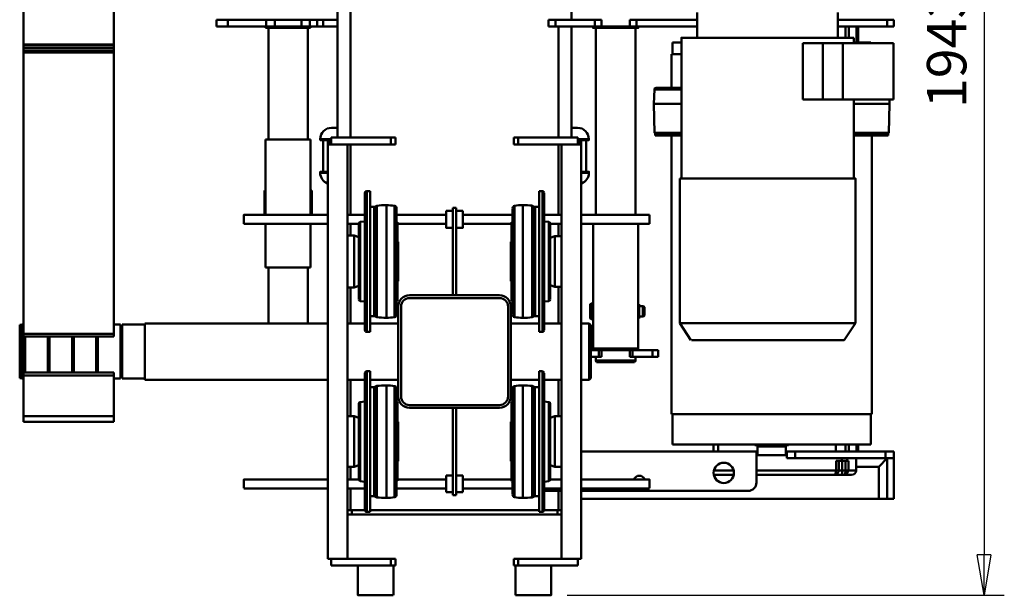
# Model space of a CAD drawing. Units: millimetres. Extents: x 0 to 11880, y 0 to 8400.
# Drawn here: x 1948 to 3696, y 1935 to 2958 of the extents above; entities that cross this region are included whole.
import ezdxf

# ---------------------------------------------------------------- set-up
doc = ezdxf.new("R2010")
doc.units = ezdxf.units.MM
doc.header["$MEASUREMENT"] = 0
doc.layers.add('(1) Shape lines', color=7, linetype='Continuous', lineweight=35)
doc.layers.add('(6) Dimensions', color=7, linetype='Continuous', lineweight=35)
doc.styles.add('Arial', font='ARIAL.TTF')
doc.dimstyles.new('Vertex Style', dxfattribs={"dimscale": 20, "dimtxt": 0.18, "dimasz": 3.6, "dimexe": 1.8, "dimexo": 0.0625, "dimgap": 1.7, "dimtad": 1, "dimdec": 1, "dimdsep": 46, "dimtxsty": 'Arial', "dimblk1": 'CLOSED', "dimblk2": 'CLOSED', "dimsah": 1, "dimcen": 0.09, "dimdle": 1.8, "dimclrd": 9, "dimclre": 9, "dimadec": 1, "dimazin": 2, "dimtfac": 0.65, "dimtdec": 4, "dimtmove": 0, "dimatfit": 3, "dimfxl": 0, "dimtolj": 1, "dimtzin": 0, "dimlwd": 25, "dimlwe": 25, "dimarcsym": 0})

# ---------------------------------------------------------------- blocks, each defined once
blk = doc.blocks.new('_Closed')
at = {"color": 0, "linetype": 'ByBlock', "lineweight": -2}
for p, q in [((-1, 0.166667), (0, 0)), ((-1, 0.166667), (-1, -0.166667)), ((0, 0), (-1, -0.166667)), ((0, 0), (-1, 0))]:
    blk.add_line(p, q, dxfattribs=at)
blk = doc.blocks.new('*D37')
at = {"layer": '(6) Dimensions', "color": 9, "lineweight": 25}
for p, q in [((2920, 3878.5), (3696, 3878.5)), ((3660, 3806.5), (3660, 2007.5)), ((2920, 1935.5), (3696, 1935.5))]:
    blk.add_line(p, q, dxfattribs=at)
at = {"layer": 'Defpoints', "color": 0}
for p in [(2860, 3878.5), (2860, 1935.5), (3660, 1935.5)]:
    blk.add_point(p, dxfattribs=at)
at = {"layer": '(6) Dimensions', "color": 9, "lineweight": 25, "xscale": 72, "yscale": 72, "zscale": 72}
for p, rotation in [((3660, 3878.5), 89.99999999999999), ((3660, 1935.5), 270)]:
    blk.add_blockref('_Closed', p, dxfattribs=dict(at, rotation=rotation))
at = {"layer": '(6) Dimensions', "color": 0, "lineweight": 35, "insert": (3593.7, 2907), "char_height": 70, "attachment_point": 5, "rotation": 90, "style": 'Arial'}
blk.add_mtext('\\A1;1943', dxfattribs=at)
blk = doc.blocks.new('Crane_3D_3_eab5fd4f-a6ca-451e-909d-a79f2d20d722')
at = {"layer": '(1) Shape lines', "color": 7, "linetype": 'Continuous', "lineweight": 50, "ltscale": 60}
for p, q in [((-104, 780), (-92, 780)), ((-104, 780), (-104, 768)), ((-92, 768), (-92, 780)), ((-62, 689.2), (-62, 779.1)), ((-62, 779.1), (38, 779.1)), ((38, 779.1), (38, 689.2)), ((38, 771.9), (45.4, 772.1)), ((45.4, 772.1), (45.4, 708.9)), ((45.4, 772.1), (97, 771.2)), ((97, 771.2), (97, 708.9)), ((97, 771.2), (98.2, 770)), ((98.2, 770), (98.2, 708.9)), ((98.2, 770), (102, 770)), ((102, 770), (102, 708.9)), ((663, 780), (675, 780)), ((663, 765), (663, 780)), ((675, 765), (675, 780)), ((675, 780), (747, 780)), ((747, 768), (747, 780)), ((-104, 768), (-92, 768)), ((-104, 768), (-104, 680.5)), ((-92, 680.4), (-92, 768)), ((663, 765), (663, 605)), ((663, 765), (675, 765)), ((675, 768), (747, 768)), ((675, 768), (690, 753)), ((675, 605), (675, 765)), ((690, 753), (747, 753)), ((690, 712.1), (690, 753)), ((747, 753), (747, 768)), ((747, 225), (747, 753)), ((-63.5, 739), (-62, 739)), ((-63.5, 709.3), (-63.5, 738.8)), ((102, 741), (597, 741)), ((597, 385.2), (597, 740.8)), ((597, 739), (650.5, 739)), ((650.5, 387.2), (650.5, 738.8)), ((-92, 716.3), (-63.5, 716.3)), ((-92, 713.9), (-63.5, 713.9)), ((-92, 699.8), (-72, 699.8)), ((-72, 708.7), (-62, 708.7)), ((38, 708.7), (178, 708.7)), ((178, 711.7), (435, 711.7)), ((435, 711.7), (465, 691.7)), ((650.5, 716.3), (662.9, 716.3)), ((650.5, 713.9), (662.9, 713.9)), ((650.5, 699.8), (662.9, 699.8)), ((662.9, 713.9), (662.9, 716.3)), ((662.9, 699.8), (662.9, 713.9)), ((662.9, 694.1), (662.9, 699.8)), ((675, 713), (696.5, 713)), ((679.5, 697.1), (679.5, 699.2)), ((679.5, 699.2), (696.5, 699.2)), ((696.5, 712.1), (696.5, 699.2)), ((696.5, 699.2), (696.5, 693.9)), ((704.5, 691.8), (704.5, 704.1)), ((-92, 694.1), (-72, 694.1)), ((38, 689.2), (-62, 689.2)), ((-62, 654), (-62, 689.2)), ((38, 654), (38, 689.2)), ((650.5, 694.1), (662.9, 694.1)), ((662.9, 676.7), (662.9, 694.1)), ((679.5, 697.1), (675, 697.1)), ((679.5, 687.5), (675, 687.5)), ((679.5, 687.5), (679.5, 697.1)), ((679.5, 693.9), (696.5, 693.9)), ((679.5, 688), (696.5, 688)), ((679.5, 677.4), (679.5, 687.5)), ((679.5, 682), (696.5, 682)), ((696.5, 693.9), (696.5, 688)), ((696.5, 688), (696.5, 682)), ((696.5, 688), (704.5, 688)), ((696.5, 682), (696.5, 677.4)), ((704.5, 688), (704.5, 691.8)), ((704.5, 674), (704.5, 688)), ((-117, 680.7), (-72, 680.7)), ((650.5, 676.7), (662.9, 676.7)), ((662.9, 588), (662.9, 676.7)), ((679.5, 677.4), (696.5, 677.4)), ((696.5, 677.4), (696.5, 536)), ((704.5, 536), (704.5, 674)), ((-62, 653.9), (-62, 654)), ((-62, 654), (38, 654)), ((-62, 653.9), (38, 653.9)), ((-62, 653.9), (-62, 618.3)), ((38, 653.9), (38, 654)), ((38, 618.3), (38, 653.9)), ((38, 618.3), (-62, 618.3)), ((663, 605), (663, 590)), ((663, 605), (675, 605)), ((675, 590), (675, 605)), ((650.5, 593), (651.8, 593)), ((651.8, 533), (651.8, 593)), ((652.4, 587.7), (653.1, 587.7)), ((652.4, 538.4), (652.4, 587.6)), ((653.1, 538.4), (653.1, 587.6)), ((653.3, 587.7), (654.3, 588)), ((653.3, 538.4), (653.3, 587.6)), ((654.3, 538), (654.3, 588)), ((654.3, 588), (669.5, 588)), ((663, 590), (663, 588.1)), ((663, 590), (675, 590)), ((669.5, 590), (669.5, 536)), ((651.8, 533), (650.5, 533)), ((653.1, 538.3), (652.4, 538.3)), ((654.3, 538), (653.3, 538.3)), ((669.5, 538), (654.3, 538)), ((662.9, 468), (662.9, 538)), ((663, 537.9), (663, 536)), ((663, 536), (718, 536)), ((663, 536), (663, 225)), ((733, 225), (733, 521)), ((696.5, 495.4), (696.5, 460.6)), ((704.5, 460.4), (704.5, 495.5)), ((650.5, 468), (662.9, 468)), ((650.5, 460), (662.9, 460)), ((662.9, 460), (662.9, 468)), ((-72, 430.7), (-117, 430.7)), ((-104, 430.7), (-104, 323)), ((-92, 323), (-92, 430.7)), ((465, 419.7), (435, 399.7)), ((178, 402.7), (-72, 402.7)), ((-63.5, 387.2), (-63.5, 402.2)), ((-43, 385.2), (-43, 402.5)), ((19.9, 402.6), (19.9, 354.8)), ((45.4, 402.4), (45.4, 353.9)), ((97, 402.4), (97, 354.8)), ((98.2, 402.4), (98.2, 356)), ((102, 402.4), (102, 356)), ((-43, 387), (-63.5, 387)), ((17, 385), (-43, 385)), ((597, 385), (102, 385)), ((435, 399.7), (178, 399.7)), ((650.5, 387), (597, 387)), ((45.4, 353.9), (19.9, 354.7)), ((97, 354.8), (45.4, 353.9)), ((98.2, 356), (97, 354.8)), ((102, 356), (98.2, 356)), ((483, 361.5), (483, 351.5)), ((483, 361.5), (495, 361.5)), ((483, 316), (483, 351.5)), ((483, 351.5), (495, 351.5)), ((495, 351.5), (495, 361.5)), ((495, 316), (495, 351.5)), ((242.5, 225), (242.5, 346)), ((258.5, 346), (258.5, 225)), ((404.9, 334), (406.6, 337)), ((423.1, 334), (404.9, 334)), ((404.9, 327.5), (404.9, 334)), ((421.4, 337), (406.6, 337)), ((421.4, 337), (423.1, 334)), ((423.1, 334), (423.1, 327.5)), ((712.5, 225), (712.5, 346)), ((728.5, 346), (728.5, 225)), ((-104, 323), (-92, 323)), ((-104, 323), (-104, 311)), ((-92, 326), (-89.5, 326)), ((-92, 311), (-92, 323)), ((-89.5, 321), (242.5, 321)), ((480, 326), (258.5, 326)), ((426.6, 327.5), (401.4, 327.5)), ((401.4, 326), (401.4, 327.5)), ((426.6, 327.5), (426.6, 326)), ((480, 246), (480, 326)), ((480, 326), (483, 326)), ((483, 316), (483, 311)), ((483, 316), (495, 316)), ((495, 321), (501.5, 321)), ((495, 311), (495, 316)), ((501.5, 321), (504.5, 320.2)), ((501.5, 251), (501.5, 320.4)), ((504.5, 251.8), (504.5, 319.6)), ((-104, 311), (-92, 311)), ((-92, 261), (-92, 311)), ((483, 261), (483, 311)), ((483, 311), (495, 311)), ((-104, 261), (-104, 249)), ((-104, 261), (-92, 261)), ((-104, 249), (-92, 249)), ((-104, 249), (-104, 179)), ((-92, 249), (-92, 261)), ((-92, 179), (-92, 249)), ((-89.5, 246), (-92, 246)), ((242.5, 251), (-89.5, 251)), ((480, 246), (258.5, 246)), ((399.9, 242.6), (399.9, 246)), ((428.1, 246), (428.1, 242.6)), ((483, 246), (480, 246)), ((483, 256), (483, 261)), ((483, 261), (495, 261)), ((483, 242), (483, 256)), ((483, 256), (495, 256)), ((495, 256), (495, 261)), ((495, 242), (495, 256)), ((501.5, 251), (495, 251)), ((504.5, 251.8), (501.5, 251)), ((108, 238.5), (110, 238.5)), ((108, 237.7), (108, 219.1)), ((110, 233.4), (166, 233.4)), ((166, 238.5), (168, 238.5)), ((168, 237.7), (168, 225.8)), ((428.1, 242.6), (399.9, 242.6)), ((401.5, 241), (399.9, 242.6)), ((428.1, 242.6), (426.5, 241)), ((435.5, 239), (438.5, 242)), ((535.5, 239), (435.5, 239)), ((435.5, 225), (435.5, 239)), ((438.5, 242), (532.5, 242)), ((532.5, 242), (535.5, 239)), ((535.5, 239), (535.5, 225)), ((88, 208.5), (88, 218.5)), ((88, 217.8), (88, 208.2)), ((117.5, 219), (105.5, 219)), ((105.5, 219), (105.5, 113)), ((110, 224.7), (117.5, 224.7)), ((110, 221.5), (112.2, 221.5)), ((112.2, 219.1), (112.2, 221.4)), ((117.5, 190), (117.5, 225)), ((853.5, 225), (117.5, 225)), ((853.5, 190), (853.5, 225)), ((853.5, 219), (865.5, 219)), ((865.5, 113), (865.5, 219)), ((-104, 207.5), (-211.5, 207.5)), ((105.5, 207.5), (-92, 207.5)), ((-104, 179), (-104, 167)), ((-104, 179), (-92, 179)), ((105.5, 184.5), (-92, 184.5)), ((-92, 167), (-92, 179)), ((853.5, 190), (117.5, 190)), ((117.5, 113), (117.5, 190)), ((242.5, 184.5), (117.5, 184.5)), ((242.5, 159), (242.5, 190)), ((258.5, 190), (258.5, 170)), ((280.5, 184.5), (258.5, 184.5)), ((370.5, 190), (280.5, 190)), ((280.5, 178), (280.5, 190)), ((370.5, 178), (280.5, 178)), ((283.4, 170), (280.5, 178)), ((290.5, 190), (290.5, 190)), ((360.5, 190), (360.5, 190)), ((370.5, 178), (367.6, 170)), ((370.5, 190), (370.5, 178)), ((435.8, 184.5), (370.5, 184.5)), ((435.5, 159), (435.5, 190)), ((600.5, 184.5), (535.2, 184.5)), ((535.5, 190), (535.5, 159)), ((600.5, 190), (690.5, 190)), ((600.5, 178), (600.5, 190)), ((600.5, 178), (690.5, 178)), ((603.4, 170), (600.5, 178)), ((610.5, 190), (610.5, 190)), ((680.5, 190), (680.5, 190)), ((690.5, 178), (687.6, 170)), ((690.5, 190), (690.5, 178)), ((712.5, 170), (712.5, 190)), ((728.5, 190), (728.5, 159)), ((733, 159), (733, 190)), ((767, 184.5), (733, 184.5)), ((767, 190), (767, 184.5)), ((767, 184.5), (767, 159)), ((775, 182.5), (767, 182.5)), ((775, 182.5), (775, 190.1)), ((775, 182.5), (775, -182.5)), ((853.5, 113), (853.5, 190)), ((-104, 167), (-92, 167)), ((447, 159), (204, 159)), ((254.3, 159), (255.2, 167.3)), ((395.5, 167.3), (255.5, 167.3)), ((392.5, 170), (258.5, 170)), ((395.8, 167.3), (396.7, 159)), ((524, 159), (767, 159)), ((574.3, 159), (575.2, 167.3)), ((575.5, 167.3), (715.5, 167.3)), ((578.5, 170), (712.5, 170)), ((715.8, 167.3), (716.7, 159)), ((865.5, 171.5), (918.5, 171.5)), ((200.5, 150), (200.5, 156)), ((450.5, 150), (200.5, 150)), ((450, 156), (201, 156)), ((226.4, 138), (228.2, 141.6)), ((228.5, 142.9), (228.5, 150)), ((422.4, 141.6), (228.6, 141.6)), ((422.1, 142.9), (228.9, 142.9)), ((422.5, 150), (422.5, 142.9)), ((422.8, 141.6), (424.6, 138)), ((435.5, 100), (435.5, 150)), ((450.5, 156), (450.5, 150)), ((520.5, 150), (520.5, 156)), ((520.5, 150), (770.5, 150)), ((521, 156), (770, 156)), ((535.5, 150), (535.5, 100)), ((546.5, 138), (548.3, 141.6)), ((548.5, 142.5), (548.5, 150)), ((548.7, 141.6), (742.3, 141.6)), ((548.9, 142.5), (742.1, 142.5)), ((742.5, 150), (742.5, 142.5)), ((742.7, 141.6), (744.5, 138)), ((767, 150), (767, -150)), ((770.5, 156), (770.5, 150)), ((424.2, 138), (226.8, 138)), ((546.9, 138), (744.1, 138)), ((105.5, 113), (105.5, 105)), ((117.5, 113), (105.5, 113)), ((117.5, 105), (105.5, 105)), ((117.5, 105), (117.5, 113)), ((425.1, 121), (225.9, 121)), ((423.8, 106.3), (227.2, 106.3)), ((546, 121), (745, 121)), ((547.3, 106.3), (743.7, 106.3)), ((853.5, 105), (853.5, 113)), ((853.5, 113), (865.5, 113)), ((853.5, 105), (865.5, 105)), ((865.5, 105), (865.5, 113)), ((918.5, 108.5), (865.5, 108.5)), ((419.8, 103), (231.2, 103)), ((242.5, 15), (242.5, 103)), ((255.2, 101.2), (255, 103)), ((395.5, 101.2), (255.5, 101.2)), ((395.5, 101), (255.5, 101)), ((258.5, 101), (258.5, 15)), ((290.5, 100), (290.5, 101)), ((360.5, 100), (290.5, 100)), ((360.5, 101), (360.5, 100)), ((396, 103), (395.8, 101.2)), ((405.5, 100), (565.5, 100)), ((405.5, 95), (565.5, 95)), ((551.3, 103), (739.7, 103)), ((575.2, 101.2), (575, 103)), ((575.5, 101.2), (715.5, 101.2)), ((575.5, 101), (715.5, 101)), ((610.5, 100), (610.5, 101)), ((610.5, 100), (680.5, 100)), ((680.5, 101), (680.5, 100)), ((712.5, 15), (712.5, 101)), ((716, 103), (715.8, 101.2)), ((728.5, 103), (728.5, 15)), ((385.5, -80), (385.5, 80)), ((390.5, -80), (390.5, 80)), ((580.5, 80), (580.5, -80)), ((585.5, 80), (585.5, -80)), ((230.5, 3), (385.5, 3)), ((230.5, 3), (230.5, -3)), ((235.5, 3), (235.5, 15)), ((265.5, 15), (265.5, 3)), ((740.5, 3), (585.5, 3)), ((735.5, 15), (705.5, 15)), ((705.5, 3), (705.5, 15)), ((735.5, 15), (735.5, 3)), ((740.5, 3), (740.5, -3)), ((230.5, -3), (385.5, -3)), ((235.5, -15), (235.5, -3)), ((242.5, -103), (242.5, -15)), ((258.5, -15), (258.5, -101)), ((265.5, -3), (265.5, -15)), ((585.5, -3), (740.5, -3)), ((705.5, -15), (705.5, -3)), ((735.5, -15), (705.5, -15)), ((712.5, -101), (712.5, -15)), ((728.5, -15), (728.5, -103)), ((735.5, -3), (735.5, -15)), ((419.8, -103), (231.2, -103)), ((255, -103), (255.2, -101.2)), ((395.5, -101), (255.5, -101)), ((395.5, -101.2), (255.5, -101.2)), ((360.5, -100), (290.5, -100)), ((290.5, -101), (290.5, -100)), ((360.5, -100), (360.5, -101)), ((395.8, -101.2), (396, -103)), ((565.5, -95), (405.5, -95)), ((565.5, -100), (405.5, -100)), ((435.5, -150), (435.5, -100)), ((535.5, -100), (535.5, -150)), ((550.9, -103), (740.1, -103)), ((739.7, -103), (551.3, -103)), ((575.1, -103), (575.3, -101.2)), ((715.4, -101), (575.6, -101)), ((715.4, -101.2), (575.6, -101.2)), ((680.5, -100), (610.5, -100)), ((610.5, -101), (610.5, -100)), ((680.5, -100), (680.5, -101)), ((715.7, -101.2), (715.9, -103)), ((105.5, -105), (105.5, -113)), ((117.5, -105), (105.5, -105)), ((105.5, -113), (105.5, -219)), ((117.5, -113), (105.5, -113)), ((117.5, -113), (117.5, -105)), ((117.5, -190), (117.5, -113)), ((425.1, -121), (225.9, -121)), ((423.7, -106.3), (227.3, -106.3)), ((745, -121), (546, -121)), ((743.7, -106.3), (547.3, -106.3)), ((853.5, -105), (853.5, -113)), ((853.5, -105), (865.5, -105)), ((853.5, -113), (853.5, -190)), ((853.5, -113), (865.5, -113)), ((865.5, -113), (865.5, -105)), ((865.5, -108.5), (918.5, -108.5)), ((865.5, -219), (865.5, -113)), ((228.2, -141.6), (226.4, -138)), ((424.2, -138), (226.8, -138)), ((424.6, -138), (422.8, -141.6)), ((548.3, -141.6), (546.5, -138)), ((744.1, -138), (546.9, -138)), ((744.5, -138), (742.7, -141.6)), ((450.5, -150), (200.5, -150)), ((200.5, -156), (200.5, -150)), ((450.5, -156), (200.5, -156)), ((228.4, -150), (228.4, -142.5)), ((422.4, -141.6), (228.6, -141.6)), ((422.1, -142.5), (228.9, -142.5)), ((422.6, -142.5), (422.6, -150)), ((450.5, -150), (450.5, -156)), ((770.5, -150), (520.5, -150)), ((520.5, -156), (520.5, -150)), ((770.5, -156), (520.5, -156)), ((548.5, -150), (548.5, -142.5)), ((742.3, -141.6), (548.7, -141.6)), ((742.1, -142.5), (548.9, -142.5)), ((742.5, -142.5), (742.5, -150)), ((770.5, -150), (770.5, -156)), ((447.5, -159), (203.5, -159)), ((242.5, -190), (242.5, -159)), ((255.2, -167.3), (254.3, -159)), ((395.5, -167.3), (255.5, -167.3)), ((392.5, -170), (258.5, -170)), ((258.5, -170), (258.5, -190)), ((279.5, -178), (282.4, -170)), ((368.6, -170), (371.5, -178)), ((396.7, -159), (395.8, -167.3)), ((435.5, -190), (435.5, -159)), ((767.5, -159), (523.5, -159)), ((767.5, -159), (523.5, -159)), ((535.5, -159), (535.5, -190)), ((575.2, -167.3), (574.3, -159)), ((715.5, -167.3), (575.5, -167.3)), ((712.8, -170), (578.2, -170)), ((712.5, -170), (578.5, -170)), ((600.5, -178), (603.4, -170)), ((687.6, -170), (690.5, -178)), ((712.5, -190), (712.5, -170)), ((716.7, -159), (715.8, -167.3)), ((728.5, -159), (728.5, -190)), ((767, -159), (767, -184.5)), ((918.5, -171.5), (865.5, -171.5)), ((105.5, -184.5), (-211.5, -184.5)), ((242.5, -184.5), (117.5, -184.5)), ((117.5, -190), (117.5, -225)), ((117.5, -190), (853.5, -190)), ((279.5, -184.5), (258.5, -184.5)), ((371.5, -178), (279.5, -178)), ((279.5, -190), (279.5, -178)), ((371.5, -178), (371.5, -190)), ((435.7, -184.5), (371.5, -184.5)), ((600.5, -184.5), (535.3, -184.5)), ((690.5, -178), (600.5, -178)), ((600.5, -190), (600.5, -178)), ((690.5, -178), (690.5, -190)), ((712.6, -184.5), (690.5, -184.5)), ((767, -184.5), (728.4, -184.5)), ((775, -182.5), (767, -182.5)), ((767, -184.5), (767, -190)), ((775, -190.1), (775, -182.5)), ((853.5, -190), (853.5, -225)), ((105.5, -207.5), (-211.5, -207.5)), ((-104, -207.5), (-104, -233.4)), ((-92, -233.4), (-92, -207.5)), ((88, -208.2), (88, -217.8)), ((88, -218.5), (88, -208.5)), ((117.5, -219), (105.5, -219)), ((108, -219.1), (108, -237.7)), ((112.2, -221.5), (110, -221.5)), ((117.5, -224.7), (110, -224.7)), ((112.2, -221.4), (112.2, -219.1)), ((117.5, -225), (853.5, -225)), ((168, -225.8), (168, -237.7)), ((242.5, -374), (242.5, -225)), ((258.5, -225), (258.5, -374)), ((435.5, -550), (435.5, -225)), ((535.5, -225), (535.5, -550)), ((712.5, -374), (712.5, -225)), ((728.5, -225), (728.5, -374)), ((853.5, -219), (865.5, -219)), ((-104, -233.4), (-104, -244)), ((-104, -233.4), (-92, -233.4)), ((-104, -256.7), (-104, -244)), ((-104, -244), (-92, -244)), ((-92, -244), (-92, -233.4)), ((-92, -256.7), (-92, -244)), ((110, -238.5), (108, -238.5)), ((166, -233.4), (110, -233.4)), ((168, -238.5), (166, -238.5)), ((-104, -256.7), (-92, -256.7)), ((-104, -256.7), (-104, -271.7)), ((-92, -255.5), (-89.5, -255.5)), ((-92, -271.7), (-92, -256.7)), ((-89.5, -335.5), (-89.5, -255.5)), ((-89.5, -260.5), (109, -260.5)), ((242.5, -255.5), (109, -255.5)), ((109, -255.5), (109, -335.5)), ((242.6, -253.5), (199.5, -253.5)), ((199.5, -255.5), (199.5, -253.5)), ((336, -255.5), (258.5, -255.5)), ((336, -255.5), (336, -335.5)), ((336, -260.5), (435.6, -260.5)), ((-104, -271.7), (-92, -271.7)), ((-103.6, -319.5), (-103.6, -271.4)), ((-92, -319.6), (-92, -271.4)), ((-104, -319.2), (-104, -334.2)), ((-104, -319.2), (-92, -319.2)), ((-92, -334.2), (-92, -319.2)), ((109, -330.5), (-89.5, -330.5)), ((435.6, -330.5), (336, -330.5)), ((-104, -402.5), (-104, -334.2)), ((-104, -334.2), (-92, -334.2)), ((-92, -402.5), (-92, -334.2)), ((-89.5, -335.5), (-92, -335.5)), ((242.5, -335.5), (109, -335.5)), ((199.5, -337.5), (199.5, -335.5)), ((242.6, -337.5), (199.5, -337.5)), ((336, -335.5), (258.5, -335.5)), ((-104, -402.5), (-104, -422.5)), ((-104, -402.5), (-92, -402.5)), ((-92, -422.5), (-92, -402.5)), ((-104, -422.5), (-92, -422.5)), ((435.5, -550), (535.5, -550)), ((437.5, -590), (437.5, -550)), ((533.5, -550), (533.5, -590)), ((437.5, -590), (533.5, -590)), ((437.5, -593), (533.5, -593)), ((437.5, -605), (437.5, -593)), ((439.5, -593), (439.5, -590)), ((531.5, -590), (531.5, -593)), ((533.5, -593), (533.5, -605)), ((-60, -605), (-562.6, -605)), ((-60, -765), (-60, -605)), ((-58, -605), (-60, -605)), ((-58, -765), (-58, -605)), ((-53.2, -605), (-58, -605)), ((-53.2, -765), (-53.2, -605)), ((-53, -605), (-53.2, -605)), ((-53, -765), (-53, -605)), ((-52.7, -605), (-53, -605)), ((-52.7, -765), (-52.7, -605)), ((-48, -605), (-52.7, -605)), ((-46, -605), (-48, -605)), ((-48, -765), (-48, -605)), ((-46, -765), (-46, -605)), ((453.9, -605), (-46, -605)), ((453.9, -765), (453.9, -605)), ((458.9, -605), (458.9, -765)), ((527.9, -605), (522.9, -605)), ((522.9, -765), (522.9, -605)), ((527.9, -765), (527.9, -605)), ((600.5, -605), (527.9, -605)), ((600.5, -765), (600.5, -605)), ((610.5, -605), (600.5, -605)), ((610.5, -765), (610.5, -605)), ((458.7, -633), (523.3, -633)), ((458.7, -636), (523.3, -636)), ((458.7, -676), (523.3, -676)), ((458.7, -679), (523.3, -679)), ((458.7, -719), (523.3, -719)), ((458.7, -722), (523.3, -722)), ((-60, -765), (-562.6, -765)), ((-58, -765), (-60, -765)), ((-53.2, -765), (-58, -765)), ((-53.2, -765), (-53, -765)), ((-53, -765), (-52.7, -765)), ((-48, -765), (-52.7, -765)), ((-46, -765), (-48, -765)), ((453.9, -765), (-46, -765)), ((437.5, -768), (437.5, -765)), ((437.5, -768), (533.5, -768)), ((438.2, -772), (437.5, -768)), ((458.7, -762), (523.3, -762)), ((458.7, -765), (523.3, -765)), ((522.9, -765), (527.9, -765)), ((527.9, -765), (600.5, -765)), ((533.5, -768), (532.8, -772)), ((533.5, -765), (533.5, -768)), ((600.5, -765), (610.5, -765)), ((532.8, -772), (438.2, -772))]:
    blk.add_line(p, q, dxfattribs=at)
for points in [[(-72, 402.7), (-72, 402.7), (-72, 708.7)], [(178, 400.1), (178, 711.7), (178, 711.2)], [(435, 711.2), (435, 711.7), (435, 400.1)], [(704.5, 691.8), (702.5, 696.7), (696.5, 699.2)], [(465, 420.4), (465, 691.7), (465, 690.9)], [(696.5, 693.9), (702.5, 693.2), (704.5, 691.8)], [(696.5, 677.4), (702.5, 676.2), (704.5, 674)], [(17, 402.6), (17, 357.7), (17, 357.9)], [(258.5, 346), (242.5, 346), (242.5, 346)], [(728.4, 346), (712.5, 346), (712.6, 346)], [(-89.5, 246.3), (-89.5, 246), (-89.5, 326), (-89.5, 325.7)], [(110, 219.7), (110, 238.5), (110, 238.3)], [(166, 238.3), (166, 238.5), (166, 225.5)], [(426.5, 241), (426.5, 241), (401.5, 241), (401.5, 241)], [(918.5, 108.5), (918.5, 171.5), (918.5, 171.5)], [(265.4, 15), (265.5, 15), (235.6, 15)], [(265.4, -15), (265.5, -15), (235.6, -15)], [(918.5, -171.3), (918.5, -171.5), (918.5, -108.7)], [(110, -238.3), (110, -238.5), (110, -219.7)], [(166, -225.5), (166, -238.5), (166, -238.3)], [(242.5, -374), (242.5, -374), (258.5, -374)], [(712.6, -374), (712.5, -374), (728.4, -374)], [(458.9, -605), (458.9, -605), (453.9, -605)], [(453.9, -765), (458.9, -765), (458.9, -765)]]:
    blk.add_lwpolyline(points, dxfattribs=at)
at = {"layer": '(1) Shape lines', "color": 7, "linetype": 'Continuous', "lineweight": 50, "ltscale": 20}
blk.add_lwpolyline([(704, 676.7), (704.1, 676.4), (704.4, 675.4)], dxfattribs=at)
at = {"layer": '(1) Shape lines', "color": 7, "linetype": 'Continuous', "lineweight": 50, "ltscale": 60}
blk.add_circle((701, 478), 18, dxfattribs=at)
for centre, radius, start, end in [((696.5, 705), 8, 0, 90), ((696.5, 674), 8, 20.0482, 90), ((696.5, 674), 8, 0, 9.9241), ((652.4, 588.3), 0.6, 180, 270), ((653.1, 588.3), 0.6, 270, 285), ((652.4, 537.7), 0.6, 90, 180), ((653.1, 537.7), 0.6, 75, 90), ((718, 521), 15, 0, 90), ((20, 357.7), 3, 180, 268.1358), ((716, 328), 10, 110.3125, 249.6875), ((108, 218.5), 20, 90, 180), ((168, 218.5), 20, 20.2664, 90), ((112.2, 215.5), 6, 35.8183, 90), ((203.5, 156), 3, 90, 180), ((258.2, 167), 3, 90, 174), ((392.8, 167), 3, 6, 90), ((447.5, 156), 3, 0, 90), ((523.5, 156), 3, 90, 180), ((578.2, 167), 3, 90, 174), ((712.8, 167), 3, 6, 90), ((767.5, 156), 3, 0, 90), ((225.5, 142.9), 3, 333, 0), ((425.5, 142.9), 3, 180, 207), ((546.5, 142.5), 2, 333, 0), ((744.5, 142.5), 2, 180, 207), ((385.4, 121), 160, 173.9008, 180), ((265.6, 121), 160, 0, 6.0992), ((705.6, 121), 160, 173.9008, 180), ((585.4, 121), 160, 0, 6.0992), ((305.4, 121), 80, 180, 190.6228), ((230.7, 107), 4, 190.6228, 270), ((420.3, 107), 4, 270, 349.3772), ((345.6, 121), 80, 349.3772, 0), ((625.6, 121), 80, 180, 190.6151), ((550.9, 107), 4, 190.6151, 270), ((740.1, 107), 4, 270, 349.3849), ((665.4, 121), 80, 349.3849, 0), ((258.1, 101.5), 3, 186, 189.5941), ((405.5, 80), 20, 90, 180), ((405.5, 80), 15, 90, 180), ((392.9, 101.5), 3, 350.4059, 354), ((565.5, 80), 20, 0, 90), ((565.5, 80), 15, 0, 90), ((578.2, 101.5), 3, 186, 189.5941), ((712.8, 101.5), 3, 350.4059, 354), ((405.5, -80), 20, 180, 270), ((405.5, -80), 15, 180, 270), ((565.5, -80), 15, 270, 0), ((565.5, -80), 20, 270, 0), ((230.8, -107), 4, 90, 169.3849), ((258.2, -101.5), 3, 170.4059, 174), ((392.8, -101.5), 3, 6, 9.5941), ((420.2, -107), 4, 10.6151, 90), ((550.9, -107), 4, 90, 169.3849), ((578.3, -101.5), 3, 170.4059, 174), ((712.7, -101.5), 3, 6, 9.5941), ((740.1, -107), 4, 10.6151, 90), ((305.5, -121), 80, 169.3849, 180), ((385.5, -121), 160, 180, 186.0992), ((345.5, -121), 80, 0, 10.6151), ((265.5, -121), 160, 353.9008, 0), ((625.6, -121), 80, 169.3849, 180), ((705.6, -121), 160, 180, 186.0992), ((665.4, -121), 80, 0, 10.6151), ((585.4, -121), 160, 353.9008, 0), ((203.5, -156), 3, 180, 270), ((226.4, -142.5), 2, 0, 27), ((424.6, -142.5), 2, 153, 180), ((447.5, -156), 3, 270, 0), ((523.5, -156), 3, 180, 270), ((546.5, -142.5), 2, 0, 27), ((744.5, -142.5), 2, 153, 180), ((767.5, -156), 3, 270, 0), ((258.2, -167), 3, 186, 270), ((392.8, -167), 3, 270, 354), ((578.2, -167), 3, 186, 270), ((712.8, -167), 3, 270, 354), ((108, -218.5), 20, 180, 270), ((112.2, -215.5), 6, 270, 324.1817), ((168, -218.5), 20, 270, 339.7336)]:
    blk.add_arc(centre, radius, start, end, dxfattribs=at)

msp = doc.modelspace()

# ---------------------------------------------------------------- block references
at = {"color": 7, "linetype": 'ByBlock', "rotation": 270}
msp.add_blockref('Crane_3D_3_eab5fd4f-a6ca-451e-909d-a79f2d20d722', (2720, 2854), dxfattribs=at)

# ---------------------------------------------------------------- dimensions: what is measured, and where the dimension line sits
at = {"layer": '(6) Dimensions', "color": 7, "lineweight": 35}
dim = msp.add_linear_dim(base=(3660.01, 1935.5), p1=(2860.01, 3878.5), p2=(2860.01, 1935.5), angle=90, dimstyle='Vertex Style', override={"dimtxt": 3.5, "dimexo": 3, "dimgap": 1.53125, "dimdec": 0, "dimtxsty": 'Arial', "dimcen": 0}, dxfattribs=at)
dim.commit()
dim.dimension.update_dxf_attribs({"geometry": '*D37', "text_midpoint": (3660.01, 2907), "dimtype": 160})

doc.saveas('drawing.dxf')
